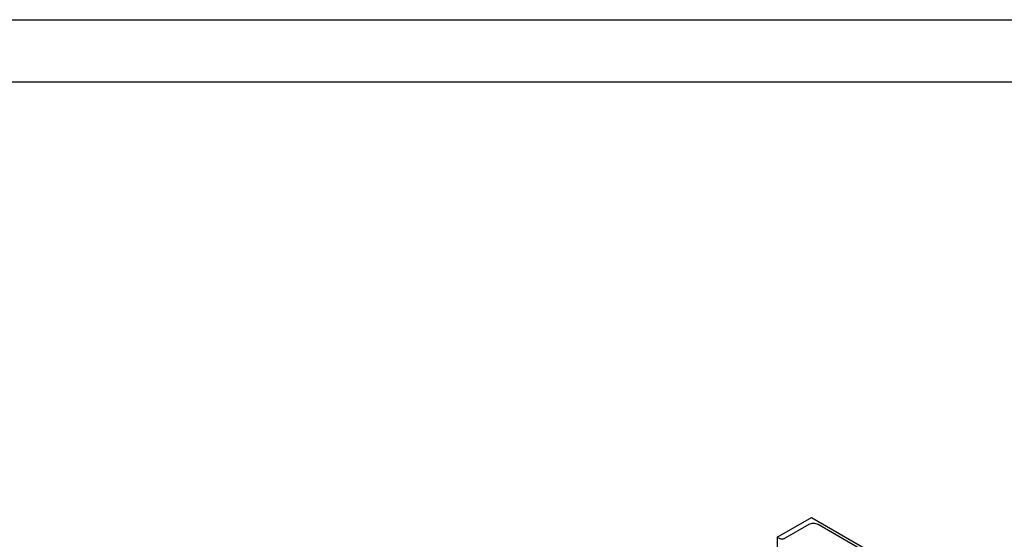
# Model space of a CAD drawing. Units: millimetres. Extents: x 0 to 6269, y -4 to 4433.
# Drawn here: x 3973 to 5150, y 3811 to 4433 of the extents above; entities that cross this region are included whole.
import ezdxf

# ---------------------------------------------------------------- set-up
doc = ezdxf.new("R2010")
doc.units = ezdxf.units.MM
doc.header["$LTSCALE"] = 344.776119
doc.layers.get('0').update_dxf_attribs({"linetype": 'CONTINUOUS'})

msp = doc.modelspace()

# ---------------------------------------------------------------- linework, layer by layer
at = {"color": 4, "linetype": 'Continuous'}
msp.add_line((0, 4432.836), (6268.657, 4432.836), dxfattribs=at)
at = {"color": 7, "linetype": 'Continuous'}
for p, q in [((6194.03, 4358.209), (298.507, 4358.209)), ((4878.807, 3813.656), (4919.819, 3837.334)), ((4916.425, 3828.761), (4887.717, 3812.187)), ((4919.819, 3837.334), (5018.815, 3780.181)), ((5003.965, 3784.753), (4927.739, 3828.761)), ((4878.807, 3813.656), (4878.807, 3780.996)), ((4881.353, 3812.187), (4878.807, 3813.656))]:
    msp.add_line(p, q, dxfattribs=at)
for points, knots in [([(4927.739, 3828.761), (4926.936, 3829.225), (4925.068, 3829.902), (4922.082, 3830.226), (4919.096, 3829.902), (4917.228, 3829.225), (4916.425, 3828.761)], [0, 0, 0, 0, 0.23721861, 0.50000053, 0.76278216, 1, 1, 1, 1]), ([(4887.717, 3812.187), (4887.265, 3811.926), (4886.214, 3811.545), (4884.535, 3811.363), (4882.855, 3811.545), (4881.804, 3811.926), (4881.353, 3812.187)], [0, 0, 0, 0, 0.23721781, 0.49999947, 0.76278142, 1, 1, 1, 1])]:
    msp.add_open_spline(points, degree=3, knots=knots, dxfattribs=at)

doc.saveas('drawing.dxf')
